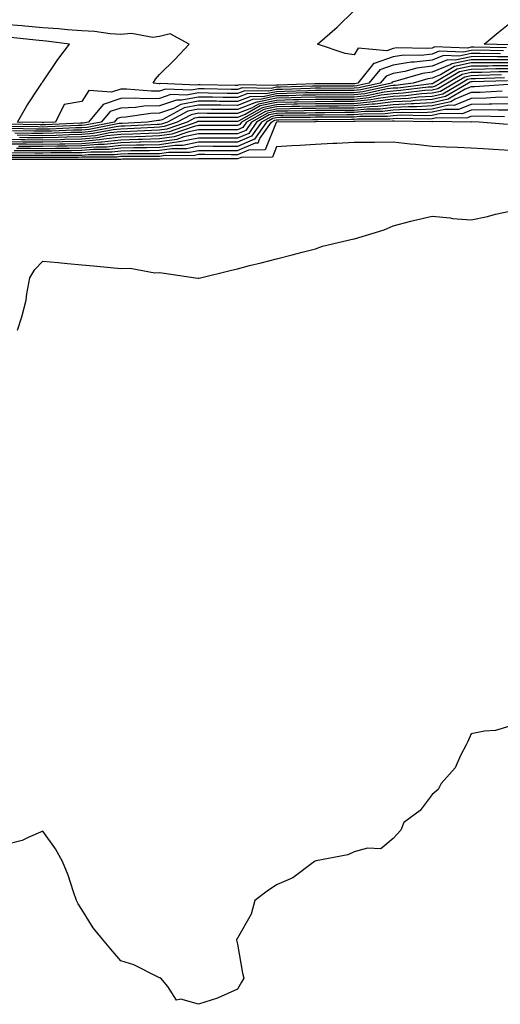
# Model space of a CAD drawing. Units: inches. Extents: x 939443 to 942083, y 7276778 to 7279418.
# Drawn here: x 941092 to 941216, y 7278535 to 7278788 of the extents above; entities that cross this region are included whole.
import ezdxf

# ---------------------------------------------------------------- set-up
doc = ezdxf.new("R2010")
doc.units = ezdxf.units.IN
doc.header["$MEASUREMENT"] = 0
doc.layers.add('Contour_93947276', color=7, linetype='Continuous', true_color=0x0e2844)

msp = doc.modelspace()

# ---------------------------------------------------------------- linework, layer by layer
at = {"layer": 'Contour_93947276'}
for points in [[(941217.14, 7278781.01, 3196), (941208.79, 7278781.18, 3196), (941208.05, 7278781.18, 3196), (941207.1, 7278780.97, 3196), (941198.72, 7278781.25, 3196), (941198.05, 7278780.97, 3196), (941196.98, 7278780.85, 3196), (941188.99, 7278780.98, 3196), (941188.05, 7278780.83, 3196), (941186.38, 7278780.25, 3196), (941179.06, 7278780.91, 3196), (941178.05, 7278779.19, 3196), (941175.7, 7278779.57, 3196), (941168.57, 7278781.92, 3196), (941173.64, 7278786.33, 3196), (941178.05, 7278790.65, 3196)], [(941217.92, 7278781.79, 3195), (941211.44, 7278781.92, 3195), (941214.99, 7278784.98, 3195), (941218.05, 7278787.36, 3195)], [(941216.37, 7278780.24, 3197), (941209.59, 7278780.38, 3197), (941208.05, 7278780.37, 3197), (941206.07, 7278779.94, 3197), (941199.83, 7278780.14, 3197), (941198.05, 7278779.41, 3197), (941195.2, 7278779.07, 3197), (941190.82, 7278779.15, 3197), (941188.05, 7278778.69, 3197), (941183.12, 7278776.99, 3197), (941182.97, 7278777, 3197), (941182.76, 7278776.63, 3197), (941178.96, 7278771.92, 3197), (941178.22, 7278771.75, 3197), (941178.05, 7278771.74, 3197), (941177.87, 7278771.74, 3197), (941168.22, 7278771.75, 3197), (941167.88, 7278771.75, 3197), (941158.53, 7278771.44, 3197), (941158.05, 7278771.43, 3197), (941157.43, 7278771.3, 3197), (941148.5, 7278771.47, 3197), (941148.05, 7278771.3, 3197), (941147.42, 7278771.3, 3197), (941138.44, 7278771.53, 3197), (941138.05, 7278771.53, 3197), (941137.57, 7278771.44, 3197), (941128.15, 7278771.82, 3197), (941128.05, 7278771.78, 3197), (941127.91, 7278771.78, 3197), (941126.36, 7278771.92, 3197), (941127, 7278772.97, 3197), (941128.05, 7278774.16, 3197), (941131.98, 7278777.99, 3197), (941135.64, 7278781.92, 3197), (941130.73, 7278784.6, 3197), (941128.05, 7278783.95, 3197), (941126.27, 7278783.7, 3197), (941120.79, 7278784.66, 3197), (941118.05, 7278784.44, 3197), (941115.34, 7278784.63, 3197), (941111.32, 7278785.19, 3197), (941108.05, 7278785.38, 3197), (941104.34, 7278785.63, 3197), (941102.06, 7278785.93, 3197), (941098.05, 7278786.18, 3197), (941093.4, 7278786.57, 3197), (941092.77, 7278786.64, 3197), (941088.05, 7278787.02, 3197)], [(941215.59, 7278779.46, 3198), (941210.4, 7278779.57, 3198), (941208.05, 7278779.56, 3198), (941205.03, 7278778.9, 3198), (941200.93, 7278779.04, 3198), (941198.05, 7278777.86, 3198), (941193.43, 7278777.3, 3198), (941192.66, 7278777.31, 3198), (941188.05, 7278776.55, 3198), (941184.61, 7278775.36, 3198), (941181.83, 7278771.92, 3198), (941178.72, 7278771.25, 3198), (941178.05, 7278771.18, 3198), (941177.3, 7278771.17, 3198), (941168.78, 7278771.19, 3198), (941168.05, 7278771.19, 3198), (941167.3, 7278771.17, 3198), (941159.08, 7278770.89, 3198), (941158.05, 7278770.88, 3198), (941156.72, 7278770.59, 3198), (941149.24, 7278770.73, 3198), (941148.05, 7278770.27, 3198), (941146.42, 7278770.29, 3198), (941139.51, 7278770.46, 3198), (941138.05, 7278770.48, 3198), (941136.27, 7278770.14, 3198), (941129.55, 7278770.42, 3198), (941128.05, 7278769.9, 3198), (941125.97, 7278769.84, 3198), (941119.55, 7278770.42, 3198), (941118.05, 7278770.37, 3198), (941115.71, 7278769.58, 3198), (941109.89, 7278770.08, 3198), (941108.05, 7278767.26, 3198), (941103.48, 7278766.49, 3198), (941101.32, 7278761.92, 3198), (941098.18, 7278761.79, 3198), (941098.05, 7278761.78, 3198), (941097.92, 7278761.79, 3198), (941091.5, 7278761.92, 3198), (941093.89, 7278766.08, 3198), (941097.3, 7278771.17, 3198), (941097.79, 7278771.92, 3198), (941097.9, 7278772.07, 3198), (941098.05, 7278772.24, 3198), (941101.92, 7278778.05, 3198), (941104.9, 7278781.92, 3198), (941098.86, 7278782.73, 3198), (941098.05, 7278782.78, 3198), (941097.11, 7278782.86, 3198), (941089.77, 7278783.64, 3198)], [(941218.05, 7278778.7, 3199), (941214.82, 7278778.69, 3199), (941211.21, 7278778.76, 3199), (941208.05, 7278778.74, 3199), (941204, 7278777.87, 3199), (941202.03, 7278777.94, 3199), (941198.05, 7278776.3, 3199), (941194.14, 7278775.83, 3199), (941191.03, 7278774.9, 3199), (941188.05, 7278774.41, 3199), (941186.2, 7278773.77, 3199), (941184.71, 7278771.92, 3199), (941179.24, 7278770.73, 3199), (941178.05, 7278770.61, 3199), (941176.73, 7278770.6, 3199), (941169.36, 7278770.61, 3199), (941168.05, 7278770.61, 3199), (941166.71, 7278770.58, 3199), (941159.62, 7278770.35, 3199), (941158.05, 7278770.32, 3199), (941156.01, 7278769.88, 3199), (941149.97, 7278770, 3199), (941148.05, 7278769.24, 3199), (941145.41, 7278769.28, 3199), (941140.57, 7278769.4, 3199), (941138.05, 7278769.43, 3199), (941134.97, 7278768.84, 3199), (941130.96, 7278769.01, 3199), (941128.05, 7278768, 3199), (941124.03, 7278767.9, 3199), (941121.88, 7278768.09, 3199), (941118.05, 7278767.96, 3199), (941113.53, 7278766.44, 3199), (941109.74, 7278761.92, 3199), (941108.32, 7278761.65, 3199), (941108.05, 7278761.62, 3199), (941107.75, 7278761.62, 3199), (941098.72, 7278761.25, 3199), (941098.05, 7278761.23, 3199), (941097.37, 7278761.24, 3199), (941088.56, 7278761.41, 3199)], [(941218.05, 7278777.93, 3200), (941214.04, 7278777.91, 3200), (941212.02, 7278777.95, 3200), (941208.05, 7278777.93, 3200), (941203.1, 7278776.87, 3200), (941202.84, 7278776.71, 3200), (941198.05, 7278774.74, 3200), (941195.54, 7278774.43, 3200), (941188.46, 7278772.33, 3200), (941188.05, 7278772.26, 3200), (941187.8, 7278772.17, 3200), (941187.59, 7278771.92, 3200), (941179.76, 7278770.21, 3200), (941178.05, 7278770.04, 3200), (941176.17, 7278770.04, 3200), (941169.92, 7278770.05, 3200), (941168.05, 7278770.04, 3200), (941166.13, 7278770, 3200), (941160.17, 7278769.8, 3200), (941158.05, 7278769.75, 3200), (941155.31, 7278769.18, 3200), (941150.72, 7278769.25, 3200), (941148.05, 7278768.23, 3200), (941144.4, 7278768.27, 3200), (941141.63, 7278768.34, 3200), (941138.05, 7278768.38, 3200), (941133.67, 7278767.55, 3200), (941132.37, 7278767.6, 3200), (941128.05, 7278766.11, 3200), (941123.97, 7278766, 3200), (941121.81, 7278765.68, 3200), (941118.05, 7278765.55, 3200), (941115.34, 7278764.63, 3200), (941113.05, 7278761.92, 3200), (941108.86, 7278761.11, 3200), (941108.05, 7278761.04, 3200), (941107.15, 7278761.02, 3200), (941099.28, 7278760.69, 3200), (941098.05, 7278760.67, 3200), (941096.81, 7278760.68, 3200), (941089.13, 7278760.84, 3200)], [(941218.05, 7278777.15, 3201), (941213.26, 7278777.13, 3201), (941212.83, 7278777.14, 3201), (941208.05, 7278777.12, 3201), (941203.77, 7278776.2, 3201), (941200.19, 7278774.06, 3201), (941198.05, 7278773.18, 3201), (941196.93, 7278773.04, 3201), (941193.15, 7278771.92, 3201), (941188.62, 7278771.35, 3201), (941188.05, 7278771.32, 3201), (941187.38, 7278771.25, 3201), (941180.28, 7278769.69, 3201), (941178.05, 7278769.47, 3201), (941175.6, 7278769.47, 3201), (941170.49, 7278769.48, 3201), (941168.05, 7278769.47, 3201), (941165.54, 7278769.41, 3201), (941160.72, 7278769.25, 3201), (941158.05, 7278769.2, 3201), (941154.59, 7278768.46, 3201), (941151.45, 7278768.52, 3201), (941148.05, 7278767.2, 3201), (941143.39, 7278767.26, 3201), (941142.69, 7278767.28, 3201), (941138.05, 7278767.34, 3201), (941133.5, 7278766.47, 3201), (941131.57, 7278765.44, 3201), (941128.05, 7278764.22, 3201), (941125.8, 7278764.17, 3201), (941119.32, 7278763.19, 3201), (941118.05, 7278763.15, 3201), (941117.13, 7278762.84, 3201), (941116.36, 7278761.92, 3201), (941109.4, 7278760.57, 3201), (941108.05, 7278760.46, 3201), (941106.56, 7278760.43, 3201), (941099.83, 7278760.14, 3201), (941098.05, 7278760.11, 3201), (941096.26, 7278760.13, 3201), (941089.71, 7278760.26, 3201)], [(941218.05, 7278776.38, 3202), (941213.61, 7278776.36, 3202), (941212.45, 7278776.32, 3202), (941208.05, 7278776.3, 3202), (941204.45, 7278775.52, 3202), (941198.39, 7278771.92, 3202), (941198.18, 7278771.79, 3202), (941198.05, 7278771.76, 3202), (941197.88, 7278771.75, 3202), (941189.28, 7278770.69, 3202), (941188.05, 7278770.62, 3202), (941186.58, 7278770.45, 3202), (941180.79, 7278769.18, 3202), (941178.05, 7278768.9, 3202), (941175.02, 7278768.89, 3202), (941171.07, 7278768.9, 3202), (941168.05, 7278768.89, 3202), (941164.95, 7278768.82, 3202), (941161.26, 7278768.71, 3202), (941158.05, 7278768.64, 3202), (941153.88, 7278767.75, 3202), (941152.18, 7278767.79, 3202), (941148.05, 7278766.19, 3202), (941143.73, 7278766.24, 3202), (941142.37, 7278766.24, 3202), (941138.05, 7278766.29, 3202), (941134.39, 7278765.58, 3202), (941128.68, 7278762.55, 3202), (941128.05, 7278762.33, 3202), (941127.65, 7278762.32, 3202), (941124.95, 7278761.92, 3202), (941118.39, 7278761.58, 3202), (941118.05, 7278761.58, 3202), (941117.66, 7278761.53, 3202), (941109.93, 7278760.04, 3202), (941108.05, 7278759.87, 3202), (941105.96, 7278759.83, 3202), (941100.37, 7278759.6, 3202), (941098.05, 7278759.56, 3202), (941095.71, 7278759.58, 3202), (941090.29, 7278759.68, 3202)], [(941218.05, 7278775.61, 3203), (941214.38, 7278775.59, 3203), (941211.63, 7278775.5, 3203), (941208.05, 7278775.49, 3203), (941205.11, 7278774.86, 3203), (941200.19, 7278771.92, 3203), (941198.84, 7278771.13, 3203), (941198.05, 7278770.95, 3203), (941197.02, 7278770.89, 3203), (941189.95, 7278770.02, 3203), (941188.05, 7278769.92, 3203), (941185.76, 7278769.63, 3203), (941181.31, 7278768.66, 3203), (941178.05, 7278768.34, 3203), (941174.46, 7278768.33, 3203), (941171.63, 7278768.34, 3203), (941168.05, 7278768.33, 3203), (941164.37, 7278768.24, 3203), (941161.81, 7278768.16, 3203), (941158.05, 7278768.08, 3203), (941153.18, 7278767.05, 3203), (941152.92, 7278767.05, 3203), (941148.05, 7278765.16, 3203), (941144.77, 7278765.2, 3203), (941141.33, 7278765.2, 3203), (941138.05, 7278765.24, 3203), (941135.27, 7278764.7, 3203), (941130.03, 7278761.92, 3203), (941128.56, 7278761.41, 3203), (941128.05, 7278761.33, 3203), (941127.45, 7278761.32, 3203), (941119.08, 7278760.89, 3203), (941118.05, 7278760.87, 3203), (941116.87, 7278760.74, 3203), (941110.47, 7278759.5, 3203), (941108.05, 7278759.29, 3203), (941105.36, 7278759.23, 3203), (941100.92, 7278759.05, 3203), (941098.05, 7278758.99, 3203), (941095.15, 7278759.02, 3203), (941090.86, 7278759.11, 3203)], [(941218.05, 7278774.84, 3204), (941215.15, 7278774.82, 3204), (941210.82, 7278774.69, 3204), (941208.05, 7278774.67, 3204), (941205.78, 7278774.19, 3204), (941201.98, 7278771.92, 3204), (941199.51, 7278770.46, 3204), (941198.05, 7278770.14, 3204), (941196.17, 7278770.04, 3204), (941190.63, 7278769.34, 3204), (941188.05, 7278769.21, 3204), (941184.96, 7278768.83, 3204), (941181.82, 7278768.15, 3204), (941178.05, 7278767.77, 3204), (941173.89, 7278767.76, 3204), (941172.21, 7278767.76, 3204), (941168.05, 7278767.75, 3204), (941163.78, 7278767.65, 3204), (941162.36, 7278767.61, 3204), (941158.05, 7278767.52, 3204), (941153.43, 7278766.54, 3204), (941151.67, 7278765.54, 3204), (941148.05, 7278764.14, 3204), (941145.8, 7278764.17, 3204), (941140.3, 7278764.17, 3204), (941138.05, 7278764.2, 3204), (941136.15, 7278763.82, 3204), (941132.56, 7278761.92, 3204), (941129.21, 7278760.76, 3204), (941128.05, 7278760.59, 3204), (941126.68, 7278760.55, 3204), (941119.77, 7278760.2, 3204), (941118.05, 7278760.15, 3204), (941116.08, 7278759.95, 3204), (941111.01, 7278758.96, 3204), (941108.05, 7278758.71, 3204), (941104.77, 7278758.64, 3204), (941101.47, 7278758.5, 3204), (941098.05, 7278758.43, 3204), (941094.6, 7278758.47, 3204), (941091.44, 7278758.53, 3204)], [(941216.68, 7278773.29, 3206), (941209.19, 7278773.06, 3206), (941208.05, 7278773.05, 3206), (941207.12, 7278772.85, 3206), (941205.56, 7278771.92, 3206), (941200.83, 7278769.14, 3206), (941198.05, 7278768.52, 3206), (941194.44, 7278768.31, 3206), (941191.97, 7278768, 3206), (941188.05, 7278767.81, 3206), (941183.35, 7278767.22, 3206), (941182.85, 7278767.12, 3206), (941178.05, 7278766.64, 3206), (941173.34, 7278766.63, 3206), (941172.75, 7278766.62, 3206), (941168.05, 7278766.61, 3206), (941163.46, 7278766.51, 3206), (941162.63, 7278766.5, 3206), (941158.05, 7278766.4, 3206), (941154.35, 7278765.62, 3206), (941148.33, 7278762.2, 3206), (941148.05, 7278762.1, 3206), (941138.05, 7278762.1, 3206), (941137.9, 7278762.07, 3206), (941137.63, 7278761.92, 3206), (941130.51, 7278759.46, 3206), (941128.05, 7278759.1, 3206), (941125.15, 7278759.02, 3206), (941121.16, 7278758.81, 3206), (941118.05, 7278758.74, 3206), (941114.49, 7278758.36, 3206), (941112.07, 7278757.9, 3206), (941108.05, 7278757.54, 3206), (941103.58, 7278757.45, 3206), (941102.56, 7278757.41, 3206), (941098.05, 7278757.32, 3206), (941093.49, 7278757.36, 3206), (941092.59, 7278757.38, 3206), (941088.05, 7278757.43, 3206)], [(941217.45, 7278772.52, 3207), (941208.37, 7278772.24, 3207), (941208.05, 7278772.24, 3207), (941207.79, 7278772.18, 3207), (941207.35, 7278771.92, 3207), (941201.5, 7278768.47, 3207), (941198.05, 7278767.71, 3207), (941193.58, 7278767.45, 3207), (941192.64, 7278767.33, 3207), (941188.05, 7278767.11, 3207), (941183.44, 7278766.53, 3207), (941182.66, 7278766.53, 3207), (941178.05, 7278766.07, 3207), (941173.91, 7278766.06, 3207), (941172.17, 7278766.04, 3207), (941168.05, 7278766.03, 3207), (941164.03, 7278765.94, 3207), (941162.05, 7278765.92, 3207), (941158.05, 7278765.85, 3207), (941154.82, 7278765.15, 3207), (941149.1, 7278761.92, 3207), (941148.67, 7278761.3, 3207), (941148.05, 7278761.03, 3207), (941138.05, 7278761.03, 3207), (941136.93, 7278760.8, 3207), (941131.17, 7278758.8, 3207), (941128.05, 7278758.36, 3207), (941124.39, 7278758.26, 3207), (941121.85, 7278758.12, 3207), (941118.05, 7278758.03, 3207), (941113.69, 7278757.56, 3207), (941112.61, 7278757.36, 3207), (941108.05, 7278756.96, 3207), (941103.12, 7278756.85, 3207), (941102.98, 7278756.85, 3207), (941098.05, 7278756.75, 3207), (941093.16, 7278756.81, 3207), (941092.94, 7278756.81, 3207), (941088.05, 7278756.86, 3207)], [(941215.91, 7278774.06, 3205), (941210, 7278773.87, 3205), (941208.05, 7278773.86, 3205), (941206.45, 7278773.52, 3205), (941203.76, 7278771.92, 3205), (941200.17, 7278769.8, 3205), (941198.05, 7278769.33, 3205), (941195.31, 7278769.18, 3205), (941191.29, 7278768.68, 3205), (941188.05, 7278768.51, 3205), (941184.15, 7278768.02, 3205), (941182.34, 7278767.63, 3205), (941178.05, 7278767.2, 3205), (941173.32, 7278767.19, 3205), (941172.78, 7278767.19, 3205), (941168.05, 7278767.17, 3205), (941163.21, 7278767.08, 3205), (941162.9, 7278767.07, 3205), (941158.05, 7278766.96, 3205), (941153.89, 7278766.08, 3205), (941150, 7278763.87, 3205), (941148.05, 7278763.12, 3205), (941146.84, 7278763.13, 3205), (941139.26, 7278763.13, 3205), (941138.05, 7278763.14, 3205), (941137.02, 7278762.95, 3205), (941135.09, 7278761.92, 3205), (941129.87, 7278760.1, 3205), (941128.05, 7278759.85, 3205), (941125.92, 7278759.79, 3205), (941120.46, 7278759.51, 3205), (941118.05, 7278759.45, 3205), (941115.29, 7278759.16, 3205), (941111.55, 7278758.42, 3205), (941108.05, 7278758.12, 3205), (941104.17, 7278758.04, 3205), (941102.01, 7278757.96, 3205), (941098.05, 7278757.88, 3205), (941094.05, 7278757.92, 3205), (941092.01, 7278757.96, 3205)], [(941217.68, 7278771.55, 3208), (941208.95, 7278771.02, 3208), (941208.05, 7278771, 3208), (941206.5, 7278770.37, 3208), (941202.16, 7278767.81, 3208), (941198.05, 7278766.9, 3208), (941193.34, 7278766.63, 3208), (941192.77, 7278766.64, 3208), (941188.05, 7278766.39, 3208), (941184.07, 7278765.9, 3208), (941182.02, 7278765.89, 3208), (941178.05, 7278765.5, 3208), (941174.48, 7278765.49, 3208), (941171.6, 7278765.47, 3208), (941168.05, 7278765.46, 3208), (941164.58, 7278765.39, 3208), (941161.49, 7278765.36, 3208), (941158.05, 7278765.28, 3208), (941155.28, 7278764.69, 3208), (941150.38, 7278761.92, 3208), (941149.43, 7278760.54, 3208), (941148.05, 7278759.96, 3208), (941146.1, 7278759.97, 3208), (941140.01, 7278759.96, 3208), (941138.05, 7278759.97, 3208), (941135.59, 7278759.46, 3208), (941131.82, 7278758.15, 3208), (941128.05, 7278757.6, 3208), (941123.62, 7278757.49, 3208), (941122.53, 7278757.44, 3208), (941118.05, 7278757.32, 3208), (941113.17, 7278756.8, 3208), (941112.93, 7278756.8, 3208), (941108.05, 7278756.37, 3208), (941103.68, 7278756.29, 3208), (941102.42, 7278756.29, 3208), (941098.05, 7278756.2, 3208), (941093.72, 7278756.25, 3208), (941092.38, 7278756.25, 3208), (941088.05, 7278756.29, 3208)], [(941216.01, 7278769.88, 3209), (941210.42, 7278769.55, 3209), (941208.05, 7278769.5, 3209), (941203.93, 7278767.8, 3209), (941202.83, 7278767.14, 3209), (941198.05, 7278766.09, 3209), (941194.11, 7278765.86, 3209), (941192.02, 7278765.89, 3209), (941188.05, 7278765.69, 3209), (941184.69, 7278765.28, 3209), (941181.4, 7278765.27, 3209), (941178.05, 7278764.94, 3209), (941175.04, 7278764.93, 3209), (941171.03, 7278764.9, 3209), (941168.05, 7278764.89, 3209), (941165.15, 7278764.82, 3209), (941160.91, 7278764.78, 3209), (941158.05, 7278764.72, 3209), (941155.74, 7278764.23, 3209), (941151.65, 7278761.92, 3209), (941150.18, 7278759.79, 3209), (941148.05, 7278758.89, 3209), (941141.08, 7278758.89, 3209), (941138.05, 7278758.9, 3209), (941134.24, 7278758.11, 3209), (941132.47, 7278757.5, 3209), (941128.05, 7278756.86, 3209), (941123.24, 7278756.73, 3209), (941122.86, 7278756.73, 3209), (941118.05, 7278756.61, 3209), (941113.81, 7278756.16, 3209), (941112.29, 7278756.16, 3209), (941108.05, 7278755.79, 3209), (941104.26, 7278755.71, 3209), (941101.85, 7278755.72, 3209), (941098.05, 7278755.64, 3209), (941094.29, 7278755.68, 3209), (941091.81, 7278755.68, 3209)], [(941218.05, 7278768.3, 3210), (941214.34, 7278768.21, 3210), (941211.91, 7278768.06, 3210), (941208.05, 7278767.99, 3210), (941203.75, 7278766.22, 3210), (941202.37, 7278766.24, 3210), (941198.05, 7278765.28, 3210), (941194.88, 7278765.09, 3210), (941191.28, 7278765.15, 3210), (941188.05, 7278764.99, 3210), (941185.33, 7278764.64, 3210), (941180.76, 7278764.63, 3210), (941178.05, 7278764.37, 3210), (941175.61, 7278764.36, 3210), (941170.45, 7278764.32, 3210), (941168.05, 7278764.31, 3210), (941165.71, 7278764.26, 3210), (941160.34, 7278764.21, 3210), (941158.05, 7278764.17, 3210), (941156.19, 7278763.78, 3210), (941152.93, 7278761.92, 3210), (941150.93, 7278759.04, 3210), (941148.05, 7278757.82, 3210), (941143.96, 7278757.83, 3210), (941142.14, 7278757.83, 3210), (941138.05, 7278757.84, 3210), (941133.15, 7278756.82, 3210), (941132.95, 7278756.82, 3210), (941128.05, 7278756.12, 3210), (941123.97, 7278756, 3210), (941122.13, 7278756, 3210), (941118.05, 7278755.9, 3210), (941114.45, 7278755.52, 3210), (941111.65, 7278755.52, 3210), (941108.05, 7278755.21, 3210), (941104.83, 7278755.14, 3210), (941101.27, 7278755.14, 3210), (941098.05, 7278755.08, 3210), (941094.86, 7278755.11, 3210), (941091.24, 7278755.11, 3210)], [(941218.05, 7278765.03, 3212), (941215, 7278764.97, 3212), (941211.17, 7278765.04, 3212), (941208.05, 7278764.98, 3212), (941205.89, 7278764.08, 3212), (941200.29, 7278764.16, 3212), (941198.05, 7278763.66, 3212), (941196.41, 7278763.56, 3212), (941189.8, 7278763.67, 3212), (941188.05, 7278763.58, 3212), (941186.58, 7278763.39, 3212), (941179.51, 7278763.38, 3212), (941178.05, 7278763.23, 3212), (941176.74, 7278763.23, 3212), (941169.3, 7278763.17, 3212), (941168.05, 7278763.17, 3212), (941166.83, 7278763.14, 3212), (941159.2, 7278763.07, 3212), (941158.05, 7278763.04, 3212), (941157.12, 7278762.85, 3212), (941155.48, 7278761.92, 3212), (941152.43, 7278757.54, 3212), (941148.05, 7278755.68, 3212), (941144.29, 7278755.68, 3212), (941141.83, 7278755.7, 3212), (941138.05, 7278755.71, 3212), (941134.92, 7278755.05, 3212), (941131.21, 7278755.08, 3212), (941128.05, 7278754.63, 3212), (941125.41, 7278754.56, 3212), (941120.68, 7278754.55, 3212), (941118.05, 7278754.49, 3212), (941115.74, 7278754.23, 3212), (941110.37, 7278754.24, 3212), (941108.05, 7278754.04, 3212), (941105.97, 7278754, 3212), (941100.13, 7278754, 3212), (941098.05, 7278753.96, 3212), (941095.99, 7278753.98, 3212), (941090.12, 7278753.99, 3212)], [(941218.05, 7278766.66, 3211), (941213.41, 7278766.56, 3211), (941212.71, 7278766.58, 3211), (941208.05, 7278766.48, 3211), (941204.82, 7278765.15, 3211), (941201.32, 7278765.19, 3211), (941198.05, 7278764.47, 3211), (941195.64, 7278764.33, 3211), (941190.54, 7278764.41, 3211), (941188.05, 7278764.28, 3211), (941185.95, 7278764.02, 3211), (941180.14, 7278764.01, 3211), (941178.05, 7278763.8, 3211), (941176.17, 7278763.8, 3211), (941169.88, 7278763.75, 3211), (941168.05, 7278763.75, 3211), (941166.26, 7278763.71, 3211), (941159.77, 7278763.64, 3211), (941158.05, 7278763.61, 3211), (941156.66, 7278763.31, 3211), (941154.2, 7278761.92, 3211), (941151.68, 7278758.29, 3211), (941148.05, 7278756.74, 3211), (941143.22, 7278756.75, 3211), (941142.89, 7278756.76, 3211), (941138.05, 7278756.77, 3211), (941134.03, 7278755.94, 3211), (941132.08, 7278755.95, 3211), (941128.05, 7278755.37, 3211), (941124.69, 7278755.28, 3211), (941121.41, 7278755.28, 3211), (941118.05, 7278755.19, 3211), (941115.09, 7278754.88, 3211), (941111.01, 7278754.88, 3211), (941108.05, 7278754.63, 3211), (941105.4, 7278754.57, 3211), (941100.71, 7278754.58, 3211), (941098.05, 7278754.52, 3211), (941095.42, 7278754.55, 3211), (941090.68, 7278754.55, 3211)], [(941217.44, 7278761.31, 3214), (941210.14, 7278761.92, 3214), (941208.09, 7278761.96, 3214), (941208.05, 7278761.96, 3214), (941208.02, 7278761.95, 3214), (941198.2, 7278762.07, 3214), (941198.05, 7278762.04, 3214), (941197.94, 7278762.03, 3214), (941188.31, 7278762.18, 3214), (941188.05, 7278762.16, 3214), (941187.83, 7278762.14, 3214), (941178.25, 7278762.12, 3214), (941178.05, 7278762.1, 3214), (941177.87, 7278762.1, 3214), (941168.16, 7278762.03, 3214), (941167.94, 7278762.03, 3214), (941158.06, 7278761.93, 3214), (941158.03, 7278761.92, 3214), (941157.99, 7278761.86, 3214), (941155.2, 7278754.77, 3214), (941150.84, 7278754.71, 3214), (941148.05, 7278753.53, 3214), (941146.43, 7278753.54, 3214), (941139.7, 7278753.57, 3214), (941138.05, 7278753.57, 3214), (941136.68, 7278753.29, 3214), (941129.47, 7278753.34, 3214), (941128.05, 7278753.13, 3214), (941126.87, 7278753.1, 3214), (941119.23, 7278753.1, 3214), (941118.05, 7278753.06, 3214), (941117.01, 7278752.96, 3214), (941109.09, 7278752.96, 3214), (941108.05, 7278752.88, 3214), (941107.11, 7278752.86, 3214), (941099, 7278752.87, 3214), (941098.05, 7278752.85, 3214), (941097.11, 7278752.86, 3214), (941088.99, 7278752.86, 3214)], [(941089.55, 7278753.42, 3213), (941096.55, 7278753.42, 3213), (941098.05, 7278753.4, 3213), (941099.56, 7278753.43, 3213), (941106.55, 7278753.42, 3213), (941108.05, 7278753.46, 3213), (941109.74, 7278753.61, 3213), (941116.37, 7278753.6, 3213), (941118.05, 7278753.78, 3213), (941119.95, 7278753.82, 3213), (941126.15, 7278753.82, 3213), (941128.05, 7278753.87, 3213), (941130.34, 7278754.21, 3213), (941135.79, 7278754.18, 3213), (941138.05, 7278754.63, 3213), (941140.76, 7278754.63, 3213), (941145.36, 7278754.61, 3213), (941148.05, 7278754.61, 3213), (941152.71, 7278756.58, 3213), (941153.38, 7278756.59, 3213), (941153.82, 7278757.69, 3213), (941156.75, 7278761.92, 3213), (941157.58, 7278762.39, 3213), (941158.05, 7278762.49, 3213), (941158.63, 7278762.5, 3213), (941167.39, 7278762.58, 3213), (941168.05, 7278762.59, 3213), (941168.73, 7278762.6, 3213), (941177.31, 7278762.66, 3213), (941178.05, 7278762.66, 3213), (941178.88, 7278762.75, 3213), (941187.2, 7278762.77, 3213), (941188.05, 7278762.88, 3213), (941189.06, 7278762.93, 3213), (941197.17, 7278762.8, 3213), (941198.05, 7278762.85, 3213), (941199.24, 7278763.11, 3213), (941206.96, 7278763.01, 3213), (941208.05, 7278763.46, 3213), (941209.63, 7278763.5, 3213), (941216.6, 7278763.37, 3213)], [(941218.05, 7278754.62, 3215), (941215.16, 7278754.81, 3215), (941211.17, 7278755.05, 3215), (941208.05, 7278755.26, 3215), (941204.53, 7278755.44, 3215), (941201.63, 7278755.5, 3215), (941198.05, 7278755.7, 3215), (941193.8, 7278756.17, 3215), (941192.41, 7278756.28, 3215), (941188.05, 7278756.8, 3215), (941183.25, 7278756.72, 3215), (941182.85, 7278756.72, 3215), (941178.05, 7278756.66, 3215), (941173.57, 7278756.4, 3215), (941172.52, 7278756.39, 3215), (941168.05, 7278756.16, 3215), (941164.09, 7278755.88, 3215), (941161.97, 7278755.84, 3215), (941158.05, 7278755.58, 3215), (941157.01, 7278752.96, 3215), (941148.99, 7278752.86, 3215), (941148.05, 7278752.46, 3215), (941147.5, 7278752.47, 3215), (941138.64, 7278752.51, 3215), (941138.05, 7278752.51, 3215), (941137.56, 7278752.41, 3215), (941128.6, 7278752.47, 3215), (941128.05, 7278752.39, 3215), (941127.6, 7278752.37, 3215), (941118.5, 7278752.37, 3215), (941118.05, 7278752.36, 3215), (941117.65, 7278752.32, 3215), (941108.46, 7278752.33, 3215), (941108.05, 7278752.29, 3215), (941107.69, 7278752.28, 3215), (941098.42, 7278752.29, 3215), (941088.42, 7278752.29, 3215)], [(941091.54, 7278708.43, 3215), (941092.66, 7278711.92, 3215), (941093.78, 7278716.19, 3215), (941093.9, 7278717.77, 3215), (941094.7, 7278721.92, 3215), (941095.96, 7278724.01, 3215), (941098.05, 7278726.18, 3215), (941101.94, 7278725.81, 3215), (941104.39, 7278725.58, 3215), (941108.05, 7278725.23, 3215), (941111.09, 7278724.96, 3215), (941115.4, 7278724.57, 3215), (941118.05, 7278724.32, 3215), (941120.5, 7278724.37, 3215), (941126.78, 7278723.19, 3215), (941128.05, 7278723.24, 3215), (941129.21, 7278723.08, 3215), (941137.29, 7278721.92, 3215), (941137.96, 7278721.83, 3215), (941138.05, 7278721.82, 3215), (941138.14, 7278721.83, 3215), (941138.51, 7278721.92, 3215), (941146.18, 7278723.79, 3215), (941148.05, 7278724.23, 3215), (941151.17, 7278725.04, 3215), (941154.17, 7278725.8, 3215), (941158.05, 7278726.8, 3215), (941162.12, 7278727.85, 3215), (941164.62, 7278728.49, 3215), (941168.05, 7278729.37, 3215), (941169.92, 7278730.05, 3215), (941177.94, 7278731.92, 3215), (941178.03, 7278731.94, 3215), (941178.05, 7278731.94, 3215), (941178.09, 7278731.96, 3215), (941185.71, 7278734.26, 3215), (941188.05, 7278735.25, 3215), (941192.56, 7278736.43, 3215), (941193.3, 7278736.67, 3215), (941198.05, 7278737.76, 3215), (941202.66, 7278737.31, 3215), (941203.28, 7278737.15, 3215), (941208.05, 7278736.83, 3215), (941212.3, 7278737.67, 3215), (941214.37, 7278738.24, 3215), (941218.05, 7278739.06, 3215)], [(941218.05, 7278606.67, 3215), (941214.37, 7278605.6, 3215), (941211.53, 7278605.4, 3215), (941208.05, 7278604.69, 3215), (941207.24, 7278602.73, 3215), (941206.75, 7278601.92, 3215), (941205.3, 7278599.17, 3215), (941204, 7278595.97, 3215), (941200.36, 7278591.92, 3215), (941199.59, 7278590.38, 3215), (941198.05, 7278589.1, 3215), (941194.97, 7278585, 3215), (941190.78, 7278581.92, 3215), (941190.03, 7278579.94, 3215), (941188.05, 7278577.79, 3215), (941184.84, 7278575.13, 3215), (941181.47, 7278575.34, 3215), (941178.05, 7278574.36, 3215), (941176.38, 7278573.59, 3215), (941168.23, 7278572.1, 3215), (941167.96, 7278572.01, 3215), (941167.79, 7278571.92, 3215), (941162.23, 7278567.74, 3215), (941158.05, 7278565.93, 3215), (941155.69, 7278564.28, 3215), (941152.48, 7278561.92, 3215), (941151.59, 7278558.38, 3215), (941148.05, 7278552.16, 3215), (941147.95, 7278552.02, 3215), (941147.82, 7278551.92, 3215), (941147.78, 7278551.65, 3215), (941148.05, 7278550.67, 3215), (941149.3, 7278543.17, 3215), (941149.68, 7278541.92, 3215), (941149.09, 7278540.88, 3215), (941148.05, 7278539.12, 3215), (941143.12, 7278536.85, 3215), (941142.94, 7278536.81, 3215), (941138.05, 7278535.2, 3215), (941133.46, 7278536.51, 3215), (941132.42, 7278536.29, 3215), (941130.19, 7278539.78, 3215), (941128.36, 7278541.92, 3215), (941128.17, 7278542.04, 3215), (941128.05, 7278542.04, 3215), (941127.85, 7278542.12, 3215), (941121.45, 7278545.32, 3215), (941118.05, 7278546.35, 3215), (941115.53, 7278549.4, 3215), (941113.35, 7278551.92, 3215), (941110.97, 7278554.84, 3215), (941108.05, 7278559.54, 3215), (941107.16, 7278561.03, 3215), (941106.65, 7278561.92, 3215), (941105.88, 7278564.09, 3215), (941104.55, 7278568.42, 3215), (941103.07, 7278571.92, 3215), (941101.31, 7278575.18, 3215), (941098.05, 7278579.67, 3215), (941094.24, 7278578.11, 3215), (941092.71, 7278577.26, 3215), (941088.05, 7278576.09, 3215)]]:
    msp.add_polyline3d(points, dxfattribs=at)

doc.saveas('drawing.dxf')
